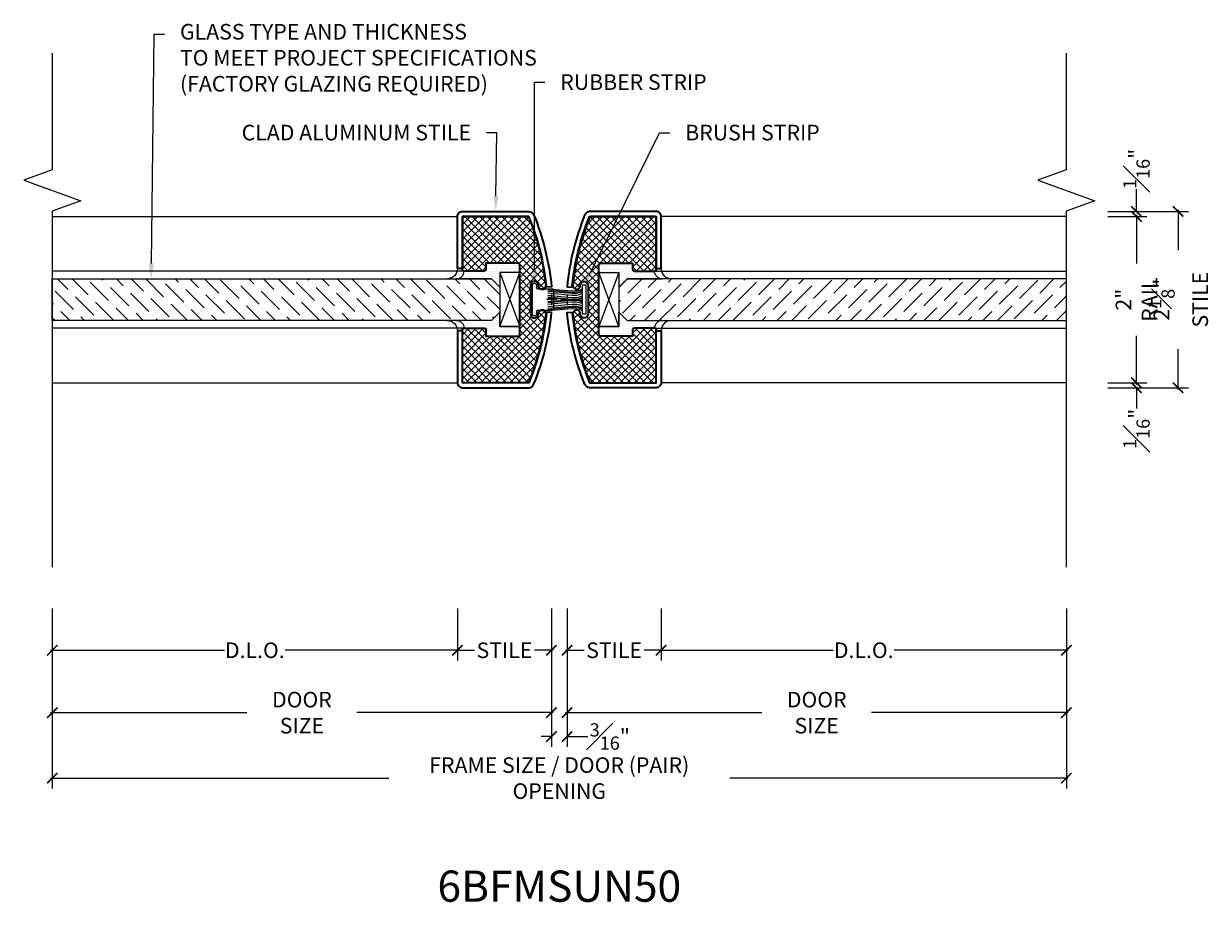
# Model space of a CAD drawing. Units: inches. Extents: x -240 to 1167, y -110 to 173.
# Drawn here: x 42 to 56, y -110 to -100 of the extents above; entities that cross this region are included whole.
import ezdxf
from ezdxf import colors
from ezdxf.entities.mleader import LeaderData, LeaderLine
from ezdxf.math import Vec2, Vec3

# ---------------------------------------------------------------- set-up
doc = ezdxf.new("R2010")
doc.units = ezdxf.units.IN
doc.header["$MEASUREMENT"] = 0
doc.layers.get('Defpoints').update_dxf_attribs({"color": 181, "lineweight": 5})
for name, color, linetype, lineweight in [('001 DAW-DIMENSION', 7, 'Continuous', 13), ('006 DAW-SECTION DETAILS', 3, 'Continuous', 35), ('007 DAW-MATERIAL BEYOND', 9, 'Continuous', 0), ('008 DAW-HARDWARE', 151, 'Continuous', 13), ('009 DAW-GLASS', 4, 'Continuous', 20), ('100 DAW-HATCH', 43, 'Continuous', 9)]:
    doc.layers.add(name, color=color, linetype=linetype, lineweight=lineweight)
doc.styles.add('DAW-SMALL', font='arial.ttf', dxfattribs={"width": 0.85, "height": 0.09375})
doc.dimstyles.new('NOTES-DIMENSION$0', dxfattribs={"dimtxt": 0.09375, "dimasz": 0.0625, "dimexe": 0.0625, "dimexo": 0.25, "dimgap": 0.03125, "dimtad": 0, "dimdec": 6, "dimzin": 12, "dimdsep": 46, "dimlunit": 5, "dimtxsty": 'DAW-SMALL', "dimblk": 'ARCHTICK', "dimcen": 0, "dimdle": 0.01, "dimclrd": 256, "dimclre": 256, "dimclrt": 256, "dimadec": 0, "dimazin": 2, "dimtfac": 0.85, "dimtdec": 6, "dimtofl": 0, "dimtmove": 0, "dimatfit": 1, "dimfxl": 1, "dimfrac": 1, "dimtolj": 1, "dimtzin": 0, "dimlwd": -1, "dimlwe": -1, "dimarcsym": 0})
pattern_1 = [(0, (0.069532, -1e-14), (0.015625, 0.03125), [0, -0.03125])]

# ---------------------------------------------------------------- blocks, each defined once
blk = doc.blocks.new('_ArchTick')
at = {"color": 0, "linetype": 'ByBlock', "const_width": 0.15}
blk.add_lwpolyline([(-0.5, -0.5), (0.5, 0.5)], dxfattribs=at)
blk = doc.blocks.new('*D339')
at = {"layer": '001 DAW-DIMENSION', "linetype": 'Continuous', "transparency": 16777216}
for p, q in [((42.563, -106.59), (42.563, -107.965)), ((48.562, -106.59), (48.562, -107.965)), ((42.543, -107.84), (44.902, -107.84)), ((48.583, -107.84), (46.223, -107.84))]:
    blk.add_line(p, q, dxfattribs=at)
at = {"layer": 'Defpoints', "color": 0, "transparency": 16777216}
for p in [(42.563, -106.09), (48.562, -106.09), (42.563, -107.84)]:
    blk.add_point(p, dxfattribs=at)
at = {"layer": '001 DAW-DIMENSION', "transparency": 16777216, "xscale": 0.125, "yscale": 0.125, "zscale": 0.125, "rotation": 180}
blk.add_blockref('_ArchTick', (42.563, -107.84), dxfattribs=at)
at = {"layer": '001 DAW-DIMENSION', "transparency": 16777216, "xscale": 0.125, "yscale": 0.125, "zscale": 0.125}
blk.add_blockref('_ArchTick', (48.562, -107.84), dxfattribs=at)
at = {"layer": '001 DAW-DIMENSION', "transparency": 16777216, "insert": (45.563, -107.84), "char_height": 0.1875, "attachment_point": 5, "style": 'DAW-SMALL'}
blk.add_mtext('\\A1;DOOR SIZE', dxfattribs=at)
blk = doc.blocks.new('*D340')
at = {"layer": '001 DAW-DIMENSION', "linetype": 'Continuous', "transparency": 16777216}
for p, q in [((48.75, -106.59), (48.75, -107.965)), ((54.75, -106.59), (54.75, -107.965)), ((48.73, -107.84), (51.09, -107.84)), ((54.77, -107.84), (52.41, -107.84))]:
    blk.add_line(p, q, dxfattribs=at)
at = {"layer": 'Defpoints', "color": 0, "transparency": 16777216}
for p in [(48.75, -106.09), (54.75, -106.09), (54.75, -107.84)]:
    blk.add_point(p, dxfattribs=at)
at = {"layer": '001 DAW-DIMENSION', "transparency": 16777216, "xscale": 0.125, "yscale": 0.125, "zscale": 0.125, "rotation": 180}
blk.add_blockref('_ArchTick', (48.75, -107.84), dxfattribs=at)
at = {"layer": '001 DAW-DIMENSION', "transparency": 16777216, "xscale": 0.125, "yscale": 0.125, "zscale": 0.125}
blk.add_blockref('_ArchTick', (54.75, -107.84), dxfattribs=at)
at = {"layer": '001 DAW-DIMENSION', "transparency": 16777216, "insert": (51.75, -107.84), "char_height": 0.1875, "attachment_point": 5, "style": 'DAW-SMALL'}
blk.add_mtext('\\A1;DOOR SIZE', dxfattribs=at)
blk = doc.blocks.new('*D341')
at = {"layer": '001 DAW-DIMENSION', "linetype": 'Continuous', "transparency": 16777216}
for p, q in [((48.562, -106.59), (48.562, -108.252)), ((48.75, -106.59), (48.75, -108.252)), ((48.562, -108.127), (48.438, -108.127)), ((48.75, -108.127), (49, -108.127))]:
    blk.add_line(p, q, dxfattribs=at)
at = {"layer": 'Defpoints', "color": 0, "transparency": 16777216}
for p in [(48.562, -106.09), (48.75, -106.09), (48.75, -108.127)]:
    blk.add_point(p, dxfattribs=at)
at = {"layer": '001 DAW-DIMENSION', "transparency": 16777216, "xscale": 0.125, "yscale": 0.125, "zscale": 0.125}
blk.add_blockref('_ArchTick', (48.562, -108.127), dxfattribs=at)
at = {"layer": '001 DAW-DIMENSION', "transparency": 16777216, "xscale": 0.125, "yscale": 0.125, "zscale": 0.125, "rotation": 180}
blk.add_blockref('_ArchTick', (48.75, -108.127), dxfattribs=at)
at = {"layer": '001 DAW-DIMENSION', "transparency": 16777216, "insert": (49.263, -108.127), "char_height": 0.1875, "attachment_point": 5, "style": 'DAW-SMALL'}
blk.add_mtext('\\A1;{\\H0.85x;\\S3#16;}"', dxfattribs=at)
blk = doc.blocks.new('*D342')
at = {"layer": '001 DAW-DIMENSION', "linetype": 'Continuous', "transparency": 16777216}
for p, q in [((47.432, -106.59), (47.432, -107.215)), ((48.562, -106.59), (48.562, -107.215)), ((47.412, -107.09), (47.637, -107.09)), ((48.583, -107.09), (48.358, -107.09))]:
    blk.add_line(p, q, dxfattribs=at)
at = {"layer": 'Defpoints', "color": 0, "transparency": 16777216}
for p in [(47.432, -106.09), (48.562, -106.09), (47.432, -107.09)]:
    blk.add_point(p, dxfattribs=at)
at = {"layer": '001 DAW-DIMENSION', "transparency": 16777216, "xscale": 0.125, "yscale": 0.125, "zscale": 0.125, "rotation": 180}
blk.add_blockref('_ArchTick', (47.432, -107.09), dxfattribs=at)
at = {"layer": '001 DAW-DIMENSION', "transparency": 16777216, "xscale": 0.125, "yscale": 0.125, "zscale": 0.125}
blk.add_blockref('_ArchTick', (48.562, -107.09), dxfattribs=at)
at = {"layer": '001 DAW-DIMENSION', "transparency": 16777216, "insert": (47.997, -107.09), "char_height": 0.1875, "attachment_point": 5, "style": 'DAW-SMALL'}
blk.add_mtext('\\A1;STILE', dxfattribs=at)
blk = doc.blocks.new('*D343')
at = {"layer": '001 DAW-DIMENSION', "linetype": 'Continuous', "transparency": 16777216}
for p, q in [((42.563, -106.59), (42.563, -107.215)), ((47.432, -106.59), (47.432, -107.215)), ((42.543, -107.09), (44.632, -107.09)), ((47.452, -107.09), (45.363, -107.09))]:
    blk.add_line(p, q, dxfattribs=at)
at = {"layer": 'Defpoints', "color": 0, "transparency": 16777216}
for p in [(42.563, -106.09), (47.432, -106.09), (42.563, -107.09)]:
    blk.add_point(p, dxfattribs=at)
at = {"layer": '001 DAW-DIMENSION', "transparency": 16777216, "xscale": 0.125, "yscale": 0.125, "zscale": 0.125, "rotation": 180}
blk.add_blockref('_ArchTick', (42.563, -107.09), dxfattribs=at)
at = {"layer": '001 DAW-DIMENSION', "transparency": 16777216, "xscale": 0.125, "yscale": 0.125, "zscale": 0.125}
blk.add_blockref('_ArchTick', (47.432, -107.09), dxfattribs=at)
at = {"layer": '001 DAW-DIMENSION', "transparency": 16777216, "insert": (44.997, -107.09), "char_height": 0.1875, "attachment_point": 5, "style": 'DAW-SMALL'}
blk.add_mtext('\\A1;D.L.O.', dxfattribs=at)
blk = doc.blocks.new('*D344')
at = {"layer": '001 DAW-DIMENSION', "linetype": 'Continuous', "transparency": 16777216}
for p, q in [((48.75, -106.59), (48.75, -107.215)), ((49.88, -106.59), (49.88, -107.215)), ((48.73, -107.09), (48.954, -107.09)), ((49.9, -107.09), (49.676, -107.09))]:
    blk.add_line(p, q, dxfattribs=at)
at = {"layer": 'Defpoints', "color": 0, "transparency": 16777216}
for p in [(48.75, -106.09), (49.88, -106.09), (49.88, -107.09)]:
    blk.add_point(p, dxfattribs=at)
at = {"layer": '001 DAW-DIMENSION', "transparency": 16777216, "xscale": 0.125, "yscale": 0.125, "zscale": 0.125, "rotation": 180}
blk.add_blockref('_ArchTick', (48.75, -107.09), dxfattribs=at)
at = {"layer": '001 DAW-DIMENSION', "transparency": 16777216, "xscale": 0.125, "yscale": 0.125, "zscale": 0.125}
blk.add_blockref('_ArchTick', (49.88, -107.09), dxfattribs=at)
at = {"layer": '001 DAW-DIMENSION', "transparency": 16777216, "insert": (49.315, -107.09), "char_height": 0.1875, "attachment_point": 5, "style": 'DAW-SMALL'}
blk.add_mtext('\\A1;STILE', dxfattribs=at)
blk = doc.blocks.new('*D345')
at = {"layer": '001 DAW-DIMENSION', "linetype": 'Continuous', "transparency": 16777216}
for p, q in [((49.88, -106.59), (49.88, -107.215)), ((54.75, -106.59), (54.75, -107.215)), ((49.86, -107.09), (51.949, -107.09)), ((54.77, -107.09), (52.681, -107.09))]:
    blk.add_line(p, q, dxfattribs=at)
at = {"layer": 'Defpoints', "color": 0, "transparency": 16777216}
for p in [(49.88, -106.09), (54.75, -106.09), (54.75, -107.09)]:
    blk.add_point(p, dxfattribs=at)
at = {"layer": '001 DAW-DIMENSION', "transparency": 16777216, "xscale": 0.125, "yscale": 0.125, "zscale": 0.125, "rotation": 180}
blk.add_blockref('_ArchTick', (49.88, -107.09), dxfattribs=at)
at = {"layer": '001 DAW-DIMENSION', "transparency": 16777216, "xscale": 0.125, "yscale": 0.125, "zscale": 0.125}
blk.add_blockref('_ArchTick', (54.75, -107.09), dxfattribs=at)
at = {"layer": '001 DAW-DIMENSION', "transparency": 16777216, "insert": (52.315, -107.09), "char_height": 0.1875, "attachment_point": 5, "style": 'DAW-SMALL'}
blk.add_mtext('\\A1;D.L.O.', dxfattribs=at)
blk = doc.blocks.new('*U423')
at = {"layer": '007 DAW-MATERIAL BEYOND'}
h = blk.add_hatch(dxfattribs=at)
h.set_pattern_fill('DOTS', color=256, scale=0.5)
h.set_pattern_definition(pattern_1)
edge = h.paths.add_edge_path()
edge.add_line((1.05, 0.344), (0.808, 0.344))
edge.add_arc((0.808, 0.364), 0.02, 180, 270, ccw=False)
edge.add_line((0.788, 0.364), (0.788, 0.438))
edge.add_line((0.788, 0.438), (0.402, 0.438))
edge.add_arc((0.402, 0.418), 0.02, 90, 180)
edge.add_line((0.382, 0.418), (0.382, 0.327))
edge.add_line((0.382, 0.327), (0.622, 0.327))
edge.add_line((0.622, 0.327), (0.622, 0.15))
edge.add_line((0.622, 0.15), (0.722, 0.25))
edge.add_line((0.722, 0.25), (1.144, 0.25))
edge.add_arc((1.144, 0.344), 0.0943, 180.1839, 269.8161, ccw=False)
h = blk.add_hatch(dxfattribs=at)
h.set_pattern_fill('DOTS', color=256, scale=0.5)
h.set_pattern_definition(pattern_1)
edge = h.paths.add_edge_path()
edge.add_line((1.05, -0.344), (0.808, -0.344))
edge.add_arc((0.808, -0.364), 0.02, 90, 180)
edge.add_line((0.788, -0.364), (0.788, -0.438))
edge.add_line((0.788, -0.438), (0.402, -0.438))
edge.add_arc((0.402, -0.418), 0.02, 180, 270, ccw=False)
edge.add_line((0.382, -0.418), (0.382, -0.323))
edge.add_line((0.382, -0.323), (0.622, -0.323))
edge.add_line((0.622, -0.323), (0.622, -0.15))
edge.add_line((0.622, -0.15), (0.722, -0.25))
edge.add_line((0.722, -0.25), (1.144, -0.25))
edge.add_arc((1.144, -0.344), 0.0943, 90.1839, 179.8161)
at = {"layer": '009 DAW-GLASS'}
h = blk.add_hatch(dxfattribs=at)
h.set_pattern_fill('ANSI36', color=256)
h.set_pattern_definition([(45, (2.36971, 1e-16), (0.0662913, 0.243068), [0.3125, -0.0625, 0, -0.0625])])
h.paths.add_polyline_path([(6, 0.25), (0.722, 0.25), (0.622, 0.15), (0.622, -0.15), (0.722, -0.25), (6, -0.25)])
at = {"layer": '100 DAW-HATCH'}
h = blk.add_hatch(dxfattribs=at)
h.set_pattern_fill('ANSI37', color=256, scale=0.5)
h.set_pattern_definition([(45, (-169.619833, 2.47858), (-0.044194174, 0.044194174), []), (135, (-169.619833, 2.47858), (-0.044194174, -0.044194174), [])])
edge = h.paths.add_edge_path()
edge.add_arc((0.808, 0.364), 0.02, 180, 270)
edge.add_line((0.808, 0.344), (1.05, 0.344))
edge.add_arc((1.05, 0.364), 0.02, 270, 360)
edge.add_line((1.07, 0.364), (1.07, 0.98))
edge.add_arc((1.05, 0.98), 0.02, 360, 450)
edge.add_line((1.05, 1), (0.289, 1))
edge.add_arc((0.289, 0.98), 0.02, 90, 158.1032)
edge.add_arc((3.054, -0.131), 3, 158.1032, 174.1609)
edge.add_arc((0.114, 0.169), 0.0443, 174.1609, 361.6668)
edge.add_arc((0.205, 0.172), 0.0469, 0, 181.6668, ccw=False)
edge.add_line((0.252, 0.172), (0.252, -0.172))
edge.add_arc((0.205, -0.172), 0.0469, 178.3332, 360, ccw=False)
edge.add_arc((0.114, -0.169), 0.0443, 358.3332, 545.8391)
edge.add_arc((3.054, 0.131), 3, 185.8391, 201.8968)
edge.add_arc((0.289, -0.98), 0.02, 201.8968, 270)
edge.add_line((0.289, -1), (1.05, -1))
edge.add_arc((1.05, -0.98), 0.02, 270, 360)
edge.add_line((1.07, -0.98), (1.07, -0.359))
edge.add_arc((1.054, -0.359), 0.0156, 0, 90)
edge.add_line((1.054, -0.344), (0.804, -0.344))
edge.add_arc((0.804, -0.359), 0.0156, 90, 180)
edge.add_line((0.788, -0.359), (0.788, -0.438))
edge.add_line((0.788, -0.438), (0.402, -0.438))
edge.add_arc((0.402, -0.417), 0.02, 180, 270, ccw=False)
edge.add_line((0.382, -0.418), (0.382, 0.418))
edge.add_arc((0.402, 0.418), 0.02, 90, 180, ccw=False)
edge.add_line((0.402, 0.438), (0.788, 0.438))
edge.add_line((0.788, 0.438), (0.788, 0.364))
at = {"layer": '006 DAW-SECTION DETAILS'}
for points in [[(0.06, 0.149, -0.074529), (0.271, 1), (1.07, 1), (1.07, 0.375), (1.13, 0.375), (1.13, 1, 0.414214), (1.07, 1.06), (0.271, 1.06, 0.304532), (0.215, 1.022, 0.074475), (0, 0.155)], [(0.06, -0.149, 0.074529), (0.271, -0.999), (1.07, -0.999), (1.07, -0.375), (1.13, -0.375), (1.13, -0.999, -0.414214), (1.07, -1.059), (0.271, -1.059, -0.304532), (0.215, -1.022, -0.074475), (0, -0.155)]]:
    blk.add_lwpolyline(points, format="xyb", close=True, dxfattribs=at)
blk.add_lwpolyline([(0.788, 0.364, 0.414214), (0.808, 0.344), (1.05, 0.344, 0.414214), (1.07, 0.364), (1.07, 0.98, 0.414214), (1.05, 1), (0.289, 1, 0.306223), (0.271, 0.987, 0.07018), (0.07, 0.174, 1.067744), (0.158, 0.171, -1.014652), (0.252, 0.172), (0.252, -0.172, -1.014652), (0.158, -0.171, 1.067744), (0.07, -0.174, 0.07018), (0.271, -0.987, 0.306223), (0.289, -1), (1.05, -1, 0.414214), (1.07, -0.98), (1.07, -0.359, 0.414214), (1.054, -0.344), (0.804, -0.344, 0.414214), (0.788, -0.359), (0.788, -0.438), (0.402, -0.438, -0.414214), (0.382, -0.418), (0.382, 0.418, -0.414214), (0.402, 0.438), (0.788, 0.438), (0.788, 0.364)], format="xyb", dxfattribs=at)
at = {"layer": '007 DAW-MATERIAL BEYOND'}
for p, q in [((6, 1), (1.13, 1)), ((0.622, 0.327), (0.382, -0.323)), ((0.622, -0.323), (0.382, 0.327)), ((1.05, 0.344), (6, 0.344)), ((1.054, -0.344), (6, -0.344)), ((6, -1), (1.13, -1))]:
    blk.add_line(p, q, dxfattribs=at)
for points in [[(1.05, 0.344), (0.808, 0.344, -0.414214), (0.788, 0.364), (0.788, 0.438), (0.402, 0.438, 0.414214), (0.382, 0.418), (0.382, 0.327), (0.622, 0.327), (0.622, 0.15), (0.722, 0.25), (1.144, 0.25, -0.412334)], [(1.05, -0.344), (0.808, -0.344, 0.414214), (0.788, -0.364), (0.788, -0.438), (0.402, -0.438, -0.414214), (0.382, -0.418), (0.382, -0.323), (0.622, -0.323), (0.622, -0.15), (0.722, -0.25), (1.144, -0.25, 0.412334)]]:
    blk.add_lwpolyline(points, format="xyb", close=True, dxfattribs=at)
blk.add_lwpolyline([(0.382, 0.327), (0.622, 0.327), (0.622, -0.323), (0.382, -0.323)], close=True, dxfattribs=at)
for centre, start, end in [((1.255, 0.376), 180.3284, 270.0234), ((1.255, -0.376), 89.9766, 179.6716)]:
    blk.add_arc(centre, 0.125, start, end, dxfattribs=at)
at = {"layer": '009 DAW-GLASS'}
blk.add_lwpolyline([(6, 0.25), (0.722, 0.25), (0.622, 0.15), (0.622, -0.15), (0.722, -0.25), (6, -0.25)], close=True, dxfattribs=at)
at = {"layer": 'Defpoints'}
for p, q in [((-0.062, 0), (0.062, 0)), ((0, 0.062), (0, -0.062))]:
    blk.add_line(p, q, dxfattribs=at)
blk = doc.blocks.new('*U420')
at = {"layer": '008 DAW-HARDWARE'}
blk.add_lwpolyline([(-0.072, -0.173), (-0.022, -0.173), (-0.022, 0.171), (-0.072, 0.171)], close=True, dxfattribs=at)
for points in [[(-0.482, 0.129, 0), (-0.243, 0.108, 0), (-0.19, 0.105, 0), (-0.14, 0.107, 0), (-0.098, 0.114, 0), (-0.072, 0.128, 0)], [(-0.482, 0.115, 0), (-0.244, 0.092, 0), (-0.19, 0.089, 0), (-0.14, 0.091, 0), (-0.098, 0.098, 0), (-0.072, 0.112, 0)], [(-0.482, 0.102, 0), (-0.244, 0.079, 0), (-0.19, 0.076, 0), (-0.14, 0.078, 0), (-0.098, 0.085, 0), (-0.072, 0.098, 0)], [(-0.482, 0.08, 0), (-0.245, 0.055, 0), (-0.19, 0.052, 0), (-0.14, 0.054, 0), (-0.098, 0.061, 0), (-0.072, 0.075, 0)], [(-0.482, 0.053, 0), (-0.245, 0.027, 0), (-0.19, 0.024, 0), (-0.14, 0.026, 0), (-0.098, 0.033, 0), (-0.072, 0.046, 0)], [(-0.482, 0.033, 0), (-0.245, 0.007, 0), (-0.19, 0.005, 0), (-0.14, 0.006, 0), (-0.098, 0.013, 0), (-0.072, 0.027, 0)], [(-0.482, 0.019, 0), (-0.24, -0.001, 0), (-0.186, -0.003, 0), (-0.136, -0.001, 0), (-0.095, 0.006, 0), (-0.072, 0.018, 0)], [(-0.482, -0.022, 0), (-0.24, -0.002, 0), (-0.186, 0, 0), (-0.136, -0.002, 0), (-0.095, -0.009, 0), (-0.072, -0.021, 0)], [(-0.482, -0.036, 0), (-0.245, -0.01, 0), (-0.19, -0.008, 0), (-0.14, -0.009, 0), (-0.098, -0.016, 0), (-0.072, -0.03, 0)], [(-0.482, -0.056, 0), (-0.245, -0.03, 0), (-0.191, -0.027, 0), (-0.14, -0.029, 0), (-0.099, -0.036, 0), (-0.072, -0.049, 0)], [(-0.482, -0.083, 0), (-0.245, -0.058, 0), (-0.19, -0.055, 0), (-0.14, -0.057, 0), (-0.098, -0.064, 0), (-0.072, -0.077, 0)], [(-0.482, -0.105, 0), (-0.244, -0.082, 0), (-0.19, -0.079, 0), (-0.14, -0.081, 0), (-0.098, -0.088, 0), (-0.072, -0.101, 0)], [(-0.482, -0.118, 0), (-0.244, -0.095, 0), (-0.19, -0.092, 0), (-0.14, -0.094, 0), (-0.098, -0.101, 0), (-0.072, -0.114, 0)], [(-0.482, -0.132, 0), (-0.243, -0.111, 0), (-0.19, -0.108, 0), (-0.14, -0.11, 0), (-0.098, -0.117, 0), (-0.072, -0.131, 0)]]:
    blk.add_polyline3d(points, dxfattribs=at)
blk = doc.blocks.new('*U421')
at = {"layer": '008 DAW-HARDWARE'}
blk.add_lwpolyline([(-0.265, -0.13), (-0.177, -0.13, -0.231044), (-0.104, -0.13), (-0.084, -0.13, -0.414214), (-0.072, -0.143), (-0.072, -0.173, 1), (-0.022, -0.173), (-0.022, 0.171, 1.055048), (-0.072, 0.171), (-0.072, 0.14, -0.414214), (-0.084, 0.128), (-0.104, 0.128, -0.231044), (-0.177, 0.128), (-0.265, 0.128, 0.414214), (-0.277, 0.115), (-0.277, -0.118, 0.414214)], format="xyb", close=True, dxfattribs=at)
blk = doc.blocks.new('*D491')
at = {"layer": '001 DAW-DIMENSION', "linetype": 'Continuous', "transparency": 16777216}
for p, q in [((42.563, -106.59), (42.563, -108.752)), ((54.75, -106.59), (54.75, -108.752)), ((42.543, -108.627), (46.606, -108.627)), ((54.77, -108.627), (50.707, -108.627))]:
    blk.add_line(p, q, dxfattribs=at)
at = {"layer": 'Defpoints', "color": 0, "transparency": 16777216}
for p in [(42.563, -106.09), (54.75, -106.09), (54.75, -108.627)]:
    blk.add_point(p, dxfattribs=at)
at = {"layer": '001 DAW-DIMENSION', "transparency": 16777216, "xscale": 0.125, "yscale": 0.125, "zscale": 0.125, "rotation": 180}
blk.add_blockref('_ArchTick', (42.563, -108.627), dxfattribs=at)
at = {"layer": '001 DAW-DIMENSION', "transparency": 16777216, "xscale": 0.125, "yscale": 0.125, "zscale": 0.125}
blk.add_blockref('_ArchTick', (54.75, -108.627), dxfattribs=at)
at = {"layer": '001 DAW-DIMENSION', "transparency": 16777216, "insert": (48.656, -108.627), "char_height": 0.1875, "attachment_point": 5, "style": 'DAW-SMALL'}
blk.add_mtext('\\A1;FRAME SIZE / DOOR (PAIR) OPENING', dxfattribs=at)
blk = doc.blocks.new('*D500')
at = {"layer": '001 DAW-DIMENSION', "linetype": 'Continuous', "transparency": 16777216}
for p, q in [((55.25, -101.815), (56.218, -101.815)), ((56.093, -101.795), (56.093, -102.279)), ((56.093, -103.954), (56.093, -103.471)), ((55.25, -103.934), (56.218, -103.934))]:
    blk.add_line(p, q, dxfattribs=at)
at = {"layer": 'Defpoints', "color": 0, "transparency": 16777216}
for p in [(54.75, -101.815), (56.093, -101.815), (54.75, -103.934)]:
    blk.add_point(p, dxfattribs=at)
at = {"layer": '001 DAW-DIMENSION', "transparency": 16777216, "xscale": 0.125, "yscale": 0.125, "zscale": 0.125}
for p, rotation in [((56.093, -101.815), 90), ((56.093, -103.934), 270)]:
    blk.add_blockref('_ArchTick', p, dxfattribs=dict(at, rotation=rotation))
at = {"layer": '001 DAW-DIMENSION', "transparency": 16777216, "insert": (56.093, -102.875), "char_height": 0.1875, "attachment_point": 5, "rotation": 90, "style": 'DAW-SMALL'}
blk.add_mtext('\\A1;2{\\H0.85x;\\S1#8;}" STILE', dxfattribs=at)
blk = doc.blocks.new('*D501')
at = {"layer": '001 DAW-DIMENSION', "linetype": 'Continuous', "transparency": 16777216}
for p, q in [((55.593, -101.815), (55.593, -101.546)), ((55.25, -101.815), (55.718, -101.815)), ((55.25, -101.875), (55.718, -101.875)), ((55.593, -101.875), (55.593, -102))]:
    blk.add_line(p, q, dxfattribs=at)
at = {"layer": 'Defpoints', "color": 0, "transparency": 16777216}
for p in [(54.75, -101.815), (54.75, -101.875), (55.593, -101.815)]:
    blk.add_point(p, dxfattribs=at)
at = {"layer": '001 DAW-DIMENSION', "transparency": 16777216, "xscale": 0.125, "yscale": 0.125, "zscale": 0.125}
for p, rotation in [((55.593, -101.815), 270), ((55.593, -101.875), 90)]:
    blk.add_blockref('_ArchTick', p, dxfattribs=dict(at, rotation=rotation))
at = {"layer": '001 DAW-DIMENSION', "transparency": 16777216, "insert": (55.593, -101.303), "char_height": 0.1875, "attachment_point": 5, "rotation": 90, "style": 'DAW-SMALL'}
blk.add_mtext('\\A1;{\\H0.85x;\\S1#16;}"', dxfattribs=at)
blk = doc.blocks.new('*D502')
at = {"layer": '001 DAW-DIMENSION', "linetype": 'Continuous', "transparency": 16777216}
for p, q in [((55.25, -101.875), (55.718, -101.875)), ((55.593, -101.855), (55.593, -102.44)), ((55.593, -103.895), (55.593, -103.31)), ((55.25, -103.875), (55.718, -103.875))]:
    blk.add_line(p, q, dxfattribs=at)
at = {"layer": 'Defpoints', "color": 0, "transparency": 16777216}
for p in [(54.75, -101.875), (54.75, -103.875), (55.593, -103.875)]:
    blk.add_point(p, dxfattribs=at)
at = {"layer": '001 DAW-DIMENSION', "transparency": 16777216, "xscale": 0.125, "yscale": 0.125, "zscale": 0.125}
for p, rotation in [((55.593, -101.875), 90), ((55.593, -103.875), 270)]:
    blk.add_blockref('_ArchTick', p, dxfattribs=dict(at, rotation=rotation))
at = {"layer": '001 DAW-DIMENSION', "transparency": 16777216, "insert": (55.593, -102.875), "char_height": 0.1875, "attachment_point": 5, "rotation": 90, "style": 'DAW-SMALL'}
blk.add_mtext('\\A1;2" RAIL', dxfattribs=at)
blk = doc.blocks.new('*D503')
at = {"layer": '001 DAW-DIMENSION', "linetype": 'Continuous', "transparency": 16777216}
for p, q in [((55.593, -103.875), (55.593, -103.75)), ((55.25, -103.875), (55.718, -103.875)), ((55.25, -103.934), (55.718, -103.934)), ((55.593, -103.934), (55.593, -104.184))]:
    blk.add_line(p, q, dxfattribs=at)
at = {"layer": 'Defpoints', "color": 0, "transparency": 16777216}
for p in [(54.75, -103.875), (54.75, -103.934), (55.593, -103.934)]:
    blk.add_point(p, dxfattribs=at)
at = {"layer": '001 DAW-DIMENSION', "transparency": 16777216, "xscale": 0.125, "yscale": 0.125, "zscale": 0.125}
for p, rotation in [((55.593, -103.875), 270), ((55.593, -103.934), 90)]:
    blk.add_blockref('_ArchTick', p, dxfattribs=dict(at, rotation=rotation))
at = {"layer": '001 DAW-DIMENSION', "transparency": 16777216, "insert": (55.593, -104.428), "char_height": 0.1875, "attachment_point": 5, "rotation": 90, "style": 'DAW-SMALL'}
blk.add_mtext('\\A1;{\\H0.85x;\\S1#16;}"', dxfattribs=at)

msp = doc.modelspace()

# ---------------------------------------------------------------- linework, layer by layer
at = {"layer": '001 DAW-DIMENSION', "linetype": 'Continuous'}
for points in [[(42.5626373, -99.91), (42.5626373, -101.3125), (42.2192026, -101.4375), (42.9060719, -101.6875), (42.5626373, -101.8125), (42.5626373, -106.09)], [(54.7498627, -99.91), (54.7498627, -101.3125), (54.4064281, -101.4375), (55.0932974, -101.6875), (54.7498627, -101.8125), (54.7498627, -106.09)]]:
    msp.add_lwpolyline(points, dxfattribs=at)

# ---------------------------------------------------------------- block references
at = {"layer": '006 DAW-SECTION DETAILS', "xscale": -1}
msp.add_blockref('*U423', (48.5625, -102.875), dxfattribs=at)
at = {"layer": '006 DAW-SECTION DETAILS'}
msp.add_blockref('*U423', (48.75, -102.875), dxfattribs=at)
at = {"layer": '008 DAW-HARDWARE', "xscale": -1}
msp.add_blockref('*U421', (48.3106766, -102.8735362), dxfattribs=at)
at = {"layer": '008 DAW-HARDWARE'}
msp.add_blockref('*U420', (49.0018234, -102.8735362), dxfattribs=at)

# ---------------------------------------------------------------- texts
at = {"layer": 'Defpoints', "insert": (48.65625, -109.9260537), "char_height": 0.375, "attachment_point": 5, "style": 'DAW-SMALL'}
msp.add_mtext_dynamic_manual_height_columns('6BFMSUN50', width=6.179320818, gutter_width=2.5, heights=[0], dxfattribs=at)

# ---------------------------------------------------------------- dimensions: what is measured, and where the dimension line sits
at = {"layer": '001 DAW-DIMENSION'}
dim = msp.add_linear_dim(base=(55.5934402, -101.8155), p1=(54.7498627, -101.875), p2=(54.7498627, -101.8155), angle=90, dimstyle='NOTES-DIMENSION$0', override={"dimpost": '"'}, dxfattribs=at)
dim.commit()
dim.dimension.update_dxf_attribs({"geometry": '*D501', "text_midpoint": (55.5934402, -101.3026497), "dimtype": 160})
dim = msp.add_linear_dim(base=(56.0934402, -101.8155), p1=(54.7498627, -103.9345), p2=(54.7498627, -101.8155), angle=90, text='<> STILE', dimstyle='NOTES-DIMENSION$0', override={"dimpost": '"'}, dxfattribs=at)
dim.commit()
dim.dimension.update_dxf_attribs({"geometry": '*D500', "text_midpoint": (56.0934402, -102.875), "dimtype": 160})
dim = msp.add_linear_dim(base=(55.5934402, -103.875), p1=(54.7498627, -101.875), p2=(54.7498627, -103.875), angle=90, text='<> RAIL', dimstyle='NOTES-DIMENSION$0', override={"dimpost": '"'}, dxfattribs=at)
dim.commit()
dim.dimension.update_dxf_attribs({"geometry": '*D502', "text_midpoint": (55.5934402, -102.875)})
dim = msp.add_linear_dim(base=(55.5934402, -103.9345), p1=(54.7498627, -103.875), p2=(54.7498627, -103.9345), angle=90, dimstyle='NOTES-DIMENSION$0', override={"dimpost": '"'}, dxfattribs=at)
dim.commit()
dim.dimension.update_dxf_attribs({"geometry": '*D503', "text_midpoint": (55.5934402, -104.4279448)})
for base, p1, p2, text, picture, middle in [((42.5626373, -107.84), (48.5625, -106.09), (42.5626373, -106.09), 'DOOR SIZE', '*D339', (45.5625686, -107.84)), ((42.5626373, -107.09), (47.4323511, -106.09), (42.5626373, -106.09), 'D.L.O.', '*D343', (44.9974942, -107.09)), ((47.4323511, -107.09), (48.5625, -106.09), (47.4323511, -106.09), 'STILE', '*D342', (47.9974256, -107.09)), ((54.7498627, -107.84), (48.75, -106.09), (54.7498627, -106.09), 'DOOR SIZE', '*D340', (51.7499314, -107.84)), ((49.8801489, -107.09), (48.75, -106.09), (49.8801489, -106.09), 'STILE', '*D344', (49.3150744, -107.09)), ((54.7498627, -107.09), (49.8801489, -106.09), (54.7498627, -106.09), 'D.L.O.', '*D345', (52.3150058, -107.09))]:
    dim = msp.add_linear_dim(base=base, p1=p1, p2=p2, text=text, dimstyle='NOTES-DIMENSION$0', override={"dimpost": '"'}, dxfattribs=at)
    dim.commit()
    dim.dimension.update_dxf_attribs({"geometry": picture, "text_midpoint": middle})
dim = msp.add_linear_dim(base=(54.7498627, -108.6266366), p1=(42.5626373, -106.09), p2=(54.7498627, -106.09), text='FRAME SIZE / DOOR (PAIR) OPENING', dimstyle='NOTES-DIMENSION$0', override={"dimpost": '"'}, dxfattribs=at)
dim.commit()
dim.dimension.update_dxf_attribs({"geometry": '*D491', "text_midpoint": (48.65625, -108.6266366), "dimtype": 160})
dim = msp.add_linear_dim(base=(48.75, -108.1266366), p1=(48.5625, -106.09), p2=(48.75, -106.09), dimstyle='NOTES-DIMENSION$0', override={"dimpost": '"'}, dxfattribs=at)
dim.commit()
dim.dimension.update_dxf_attribs({"geometry": '*D341', "text_midpoint": (49.2628503, -108.1266366), "dimtype": 160})

# ---------------------------------------------------------------- leaders
ml = msp.add_multileader_mtext('Standard', dxfattribs=at)
ml.set_content('GLASS TYPE AND THICKNESS\\PTO MEET PROJECT SPECIFICATIONS\\P(FACTORY GLAZING REQUIRED)', color=256, style='DAW-SMALL')
ml.set_leader_properties(color=256, linetype='Continuous', lineweight=5)
ml.build(insert=Vec2(0, 0))
ml.multileader.update_dxf_attribs({"dogleg_length": 0.0625, "arrow_head_size": 0.186, "scale": 2})
ctx = ml.context
ctx.base_point, ctx.scale, ctx.char_height, ctx.arrow_head_size, ctx.landing_gap_size, ctx.plane_origin = Vec3(43.9115606, -99.6821306), 2, 0.1875, 0.186, 0.186, Vec3(46.581316, -102.1693782)
notes = []
notes.append((ctx, [(0, (1, 1, 0), (43.7865606, -99.6821306), (1, 0), 0.125, [(0, [(43.7517596, -102.625)], 0, [])])]))
ctx.mtext.insert, ctx.mtext.flow_direction = Vec3(44.0975606, -99.5608183), 5
ml = msp.add_multileader_mtext('Standard', dxfattribs=at)
ml.set_content('RUBBER STRIP', color=256, style='DAW-SMALL')
ml.set_leader_properties(color=256, linetype='Continuous', lineweight=5)
ml.build(insert=Vec2(0, 0))
ml.multileader.update_dxf_attribs({"dogleg_length": 0.0625, "arrow_head_size": 0.186, "scale": 2})
ctx = ml.context
ctx.base_point, ctx.scale, ctx.char_height, ctx.arrow_head_size, ctx.landing_gap_size, ctx.plane_origin = Vec3(48.4824637, -100.261276), 2, 0.1875, 0.186, 0.186, Vec3(48.3574637, -102.703)
notes.append((ctx, [(0, (1, 1, 0), (48.3574637, -100.261276), (1, 0), 0.125, [(0, [(48.3574637, -102.703)], 0, [])])]))
ctx.mtext.insert, ctx.mtext.flow_direction = Vec3(48.6684637, -100.1659272), 5
ml = msp.add_multileader_mtext('Standard', dxfattribs=at)
ml.set_content('CLAD ALUMINUM STILE', color=256, style='DAW-SMALL')
ml.set_leader_properties(color=256, linetype='Continuous', lineweight=5)
ml.build(insert=Vec2(0, 0))
ml.multileader.update_dxf_attribs({"dogleg_length": 0.0625, "arrow_head_size": 0.186, "scale": 2})
ctx = ml.context
ctx.base_point, ctx.scale, ctx.char_height, ctx.arrow_head_size, ctx.landing_gap_size, ctx.plane_origin = Vec3(44.9093706, -100.8681056), 2, 0.1875, 0.186, 0.186, Vec3(47.8921528, -101.875)
ctx.text_align_type = 2
notes.append((ctx, [(1, (1, 1, 0), (47.9071231, -100.8681056), (-1, 0), 0.125, [(0, [(47.8921528, -101.8155)], 0, [])])]))
ctx.mtext.insert, ctx.mtext.alignment, ctx.mtext.flow_direction = Vec3(47.5961231, -100.7727569), 3, 5
ml = msp.add_multileader_mtext('Standard', dxfattribs=at)
ml.set_content('BRUSH STRIP', color=256, style='DAW-SMALL')
ml.set_leader_properties(color=256, linetype='Continuous', lineweight=5)
ml.build(insert=Vec2(0, 0))
ml.multileader.update_dxf_attribs({"dogleg_length": 0.0625, "arrow_head_size": 0.186, "scale": 2})
ctx = ml.context
ctx.base_point, ctx.scale, ctx.char_height, ctx.arrow_head_size, ctx.landing_gap_size, ctx.plane_origin = Vec3(49.9845306, -100.8681056), 2, 0.1875, 0.186, 0.186, Vec3(48.9550363, -102.703)
notes.append((ctx, [(0, (1, 1, 0), (49.8595306, -100.8681056), (1, 0), 0.125, [(0, [(48.9550363, -102.703)], 0, [])])]))
ctx.mtext.insert, ctx.mtext.flow_direction = Vec3(50.1705306, -100.7727569), 5
for ctx, leaders in notes:
    for number, flags, end, landing, length, lines in leaders:
        leader = LeaderData()
        leader.index, (leader.has_last_leader_line, leader.has_dogleg_vector, leader.attachment_direction) = number, flags
        leader.last_leader_point, leader.dogleg_vector, leader.dogleg_length = Vec3(end), Vec3(landing), length
        for number, points, colour, breaks in lines:
            line = LeaderLine()
            line.index, line.vertices, line.color, line.breaks = number, Vec3.list(points), colors.encode_raw_color(colour), breaks
            leader.lines.append(line)
        ctx.leaders.append(leader)

doc.saveas('drawing.dxf')
